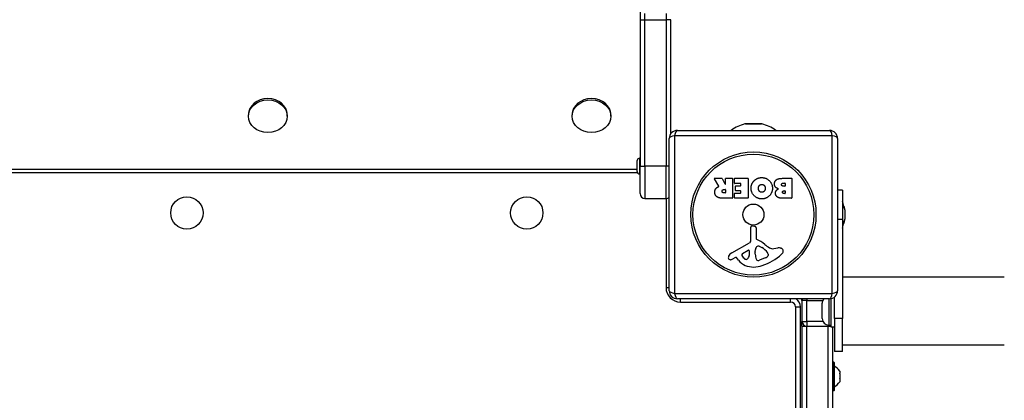
# Model space of a CAD drawing. Units: millimetres. Extents: x -2808 to 4333, y -3631 to 4440.
# Drawn here: x -27 to 581, y -902 to -667 of the extents above; entities that cross this region are included whole.
import ezdxf

# ---------------------------------------------------------------- set-up
doc = ezdxf.new("R2010")
doc.units = ezdxf.units.MM
doc.header["$LTSCALE"] = 45
doc.layers.add('SW_Toestellen', color=2, linetype='Continuous')

msp = doc.modelspace()

# ---------------------------------------------------------------- linework, layer by layer
at = {"layer": 'SW_Toestellen'}
for p, q in [((356.17, -660.93), (356.17, -666.7)), ((359.17, -666.7), (359.17, -662.85)), ((359.17, -666.7), (359.17, -662.85)), ((372.17, -662.85), (372.17, -666.7)), ((372.17, -662.85), (372.17, -666.7)), ((356.17, -666.7), (359.17, -666.7)), ((356.17, -666.7), (356.17, -757.11)), ((359.17, -757.11), (359.17, -666.7)), ((359.17, -666.7), (372.17, -666.7)), ((359.17, -757.11), (359.17, -666.7)), ((372.17, -666.7), (372.17, -757.11)), ((372.17, -666.7), (372.17, -757.11)), ((375.17, -666.7), (372.17, -666.7)), ((375.17, -737.07), (375.17, -666.7)), ((114.17, -726.34), (114.17, -725.48)), ((138.17, -726.34), (138.17, -725.48)), ((314.17, -726.34), (314.17, -725.48)), ((338.17, -726.34), (338.17, -725.48)), ((379.17, -735.07), (473.17, -735.07)), ((431.39, -731.12), (420.94, -731.12)), ((421.39, -731.07), (430.94, -731.07)), ((374.17, -834.07), (374.17, -740.07)), ((377.51, -738.41), (377.51, -835.72)), ((474.82, -738.41), (377.51, -738.41)), ((474.82, -835.72), (474.82, -738.41)), ((478.17, -740.07), (478.17, -834.07)), ((354.37, -760.51), (354.37, -753.71)), ((355.87, -752.21), (355.87, -762.01)), ((356.17, -752.21), (355.87, -752.21)), ((-302.03, -759.11), (354.37, -759.11)), ((356.17, -757.11), (359.17, -757.11)), ((356.17, -774.11), (356.17, -757.11)), ((359.17, -757.11), (359.17, -777.11)), ((372.17, -757.11), (359.17, -757.11)), ((359.17, -757.11), (359.17, -777.11)), ((372.17, -777.11), (372.17, -757.11)), ((372.17, -777.11), (372.17, -757.11)), ((374.17, -757.11), (372.17, -757.11)), ((-302.14, -761.07), (354.47, -761.07)), ((356.17, -762.01), (355.87, -762.01)), ((404.79, -769.53), (402.04, -764.98)), ((402.21, -764.68), (406.65, -764.68)), ((406.82, -764.78), (408.61, -768.1)), ((408.99, -768), (408.99, -764.88)), ((409.19, -764.68), (413.04, -764.68)), ((413.24, -764.88), (413.24, -776.77)), ((414.47, -767.68), (414.47, -764.88)), ((414.67, -764.68), (422.63, -764.68)), ((422.83, -764.88), (422.83, -776.77)), ((444.06, -764.68), (449.78, -764.68)), ((449.98, -764.88), (449.98, -776.77)), ((407.97, -771.56), (408.79, -771.56)), ((408.99, -771.76), (408.99, -773.48)), ((418.22, -767.88), (414.67, -767.88)), ((415, -772.25), (415, -769.45)), ((415.2, -769.25), (418.22, -769.25)), ((418.22, -772.45), (415.2, -772.45)), ((418.42, -769.05), (418.42, -768.08)), ((444.66, -767.59), (445.55, -767.59)), ((445.55, -769.54), (444.73, -769.54)), ((444.92, -772.39), (445.57, -772.39)), ((445.75, -767.79), (445.75, -769.34)), ((481.17, -772.07), (478.17, -772.07)), ((481.17, -772.07), (481.17, -789.94)), ((359.17, -777.11), (372.17, -777.11)), ((372.17, -777.11), (372.17, -832.07)), ((413.04, -776.97), (406.91, -776.97)), ((408.79, -773.68), (408.04, -773.68)), ((414.58, -776.77), (414.58, -773.98)), ((414.78, -773.78), (418.22, -773.78)), ((422.63, -776.97), (414.78, -776.97)), ((418.42, -773.58), (418.42, -772.65)), ((449.78, -776.97), (443.37, -776.97)), ((445.57, -774.06), (444.99, -774.06)), ((445.77, -772.59), (445.77, -773.86)), ((482.11, -783.01), (482.11, -781.84)), ((482.17, -782.29), (482.17, -783.05)), ((482.67, -784.17), (482.67, -789.97)), ((478.17, -789.94), (481.17, -789.94)), ((481.17, -789.94), (481.17, -851.35)), ((424.64, -803.22), (424.58, -794.87)), ((425.6, -793.97), (426.89, -794.13)), ((427.93, -795.33), (427.93, -802.07)), ((482.11, -792.3), (482.11, -791.13)), ((482.17, -791.09), (482.17, -791.84)), ((412.79, -810.62), (423.85, -804.55)), ((419.43, -811.2), (422.9, -808.99)), ((427.31, -810.17), (427.42, -808.6)), ((429.68, -806.59), (431.27, -807.45)), ((438.75, -808.08), (441.24, -807.68)), ((415.15, -813.55), (414.22, -814.07)), ((416.9, -815.17), (415.64, -813.65)), ((423.62, -809.41), (423.53, -812.26)), ((427.3, -811.61), (427.3, -810.38)), ((433.44, -813.87), (430.02, -815.3)), ((435.26, -811.49), (435.26, -812.26)), ((481.17, -825.57), (581.17, -825.57)), ((372.17, -832.07), (374.17, -832.07)), ((377.51, -835.72), (474.82, -835.72)), ((473.17, -839.07), (379.17, -839.07)), ((381.17, -841.07), (381.17, -839.07)), ((449.17, -841.07), (449.17, -839.07)), ((456.17, -840.07), (456.17, -839.07)), ((459.17, -839.07), (459.17, -840.07)), ((472.72, -839.07), (472.72, -855.32)), ((474.17, -856.57), (474.17, -838.97)), ((476.17, -851.35), (476.17, -838.07)), ((381.17, -841.07), (449.17, -841.07)), ((452.17, -844.07), (455.17, -844.07)), ((452.17, -844.07), (452.17, -1530.07)), ((455.17, -1530.07), (455.17, -844.07)), ((459.17, -840.07), (456.17, -840.07)), ((456.17, -840.07), (456.17, -853.07)), ((459.17, -853.07), (459.17, -840.07)), ((459.17, -840.07), (469.09, -840.07)), ((468.67, -851.27), (468.67, -841.87)), ((481.17, -851.35), (476.17, -851.35)), ((476.17, -851.35), (476.17, -871.57)), ((481.17, -871.57), (481.17, -851.35)), ((456.17, -856.07), (456.17, -853.07)), ((456.17, -853.07), (459.17, -853.07)), ((456.17, -856.07), (459.17, -856.07)), ((456.17, -856.07), (456.17, -1518.07)), ((459.17, -853.07), (459.17, -856.07)), ((469.09, -853.07), (459.17, -853.07)), ((459.17, -1518.07), (459.17, -856.07)), ((459.17, -856.07), (472.17, -856.07)), ((472.17, -856.07), (474.17, -856.07)), ((472.17, -856.07), (472.17, -1518.07)), ((472.72, -855.32), (474.17, -855.32)), ((476.17, -856.57), (474.17, -856.57)), ((475.17, -1517.57), (475.17, -856.57)), ((481.17, -867.57), (581.17, -867.57)), ((481.17, -871.57), (476.17, -871.57)), ((475.77, -878.17), (475.37, -878.17)), ((475.37, -878.17), (475.37, -895.97)), ((475.77, -895.97), (475.77, -878.17)), ((475.97, -878.37), (475.97, -895.77)), ((479.5, -885.16), (479.57, -885.16)), ((479.57, -885.08), (479.53, -885.08)), ((479.57, -883.82), (479.57, -885.07)), ((479.57, -885.07), (479.57, -885.08)), ((479.57, -885.16), (479.57, -885.08)), ((479.57, -885.37), (479.57, -885.16)), ((479.57, -885.37), (479.57, -888.29)), ((479.54, -888.6), (479.57, -888.6)), ((479.57, -888.61), (479.56, -888.61)), ((479.57, -888.6), (479.57, -888.29)), ((479.57, -888.61), (479.57, -888.6)), ((479.57, -888.61), (479.57, -888.62)), ((479.57, -888.62), (479.57, -890.29)), ((479.57, -890.29), (479.57, -890.32)), ((479.57, -890.32), (479.57, -890.32)), ((475.77, -895.97), (475.37, -895.97))]:
    msp.add_line(p, q, dxfattribs=at)
for centre, radius in [((426.17, -787.07), 38.66), ((426.17, -787.07), 37.35), ((76.17, -786.07), 10), ((286.17, -786.07), 10), ((426.17, -787.07), 6.5)]:
    msp.add_circle(centre, radius, dxfattribs=at)
for centre, radius, start, end in [((379.17, -740.07), 5, 90, 180), ((426.17, -753.57), 23.05, 103.11302, 126.61679), ((421.39, -733.07), 2, 90, 103.11302), ((430.94, -733.07), 2, 76.88698, 90), ((426.17, -753.57), 23.05, 53.38321, 76.88698), ((473.17, -740.07), 5, 0, 90), ((355.87, -753.71), 1.5, 90, 180), ((355.87, -760.51), 1.5, 180, 270), ((402.21, -764.88), 0.2, 90, 211.15487), ((406.65, -764.88), 0.2, 28.40652, 90), ((409.19, -764.88), 0.2, 90, 180), ((413.04, -764.88), 0.2, 0, 90), ((414.67, -764.88), 0.2, 90, 180), ((422.63, -764.88), 0.2, 0, 90), ((449.78, -764.88), 0.2, 0, 90), ((408.79, -768), 0.2, 208.40652, 0), ((408.79, -771.76), 0.2, 0, 90), ((414.67, -767.68), 0.2, 180, 270), ((415.2, -769.45), 0.2, 90, 180), ((415.2, -772.25), 0.2, 180, 270), ((418.22, -768.08), 0.2, 0, 90), ((418.22, -769.05), 0.2, 270, 0), ((418.22, -772.65), 0.2, 0, 90), ((445.55, -767.79), 0.2, 0, 90), ((445.55, -769.34), 0.2, 270, 0), ((445.57, -772.59), 0.2, 0, 90), ((359.17, -774.11), 3, 180, 270), ((372.17, -774.11), 3, 270, 311.81031), ((408.79, -773.48), 0.2, 270, 0), ((413.04, -776.77), 0.2, 270, 0), ((414.78, -773.98), 0.2, 90, 180), ((414.78, -776.77), 0.2, 180, 270), ((418.22, -773.58), 0.2, 270, 0), ((422.63, -776.77), 0.2, 270, 0), ((445.57, -773.86), 0.2, 270, 0), ((449.78, -776.77), 0.2, 270, 0), ((459.67, -787.07), 23.05, 13.11302, 21.12427), ((481.17, -784.17), 1.5, 0, 90), ((480.17, -782.29), 2, 0, 13.11302), ((481.17, -789.97), 1.5, 270, 0), ((425.48, -794.86), 0.903, 82.53943, 180.391), ((426.73, -795.33), 1.2, 0, 82.53943), ((459.67, -787.07), 23.05, 338.87573, 346.88698), ((480.17, -791.84), 2, 346.88698, 0), ((428.39, -802.07), 0.452, 180, 248.83395), ((422.21, -818.01), 16.64, 48.82227, 68.83395), ((423.15, -809.39), 0.47, 358.2808, 122.49383), ((423.13, -803.23), 1.51, 298.74381, 0.391), ((430.46, -808.82), 3.04, 151.6277, 175.93975), ((429.27, -808.18), 1.69, 88.15446, 151.6277), ((429.3, -807.29), 0.805, 61.29272, 88.15446), ((425.55, -817.9), 11.91, 37.86861, 61.29272), ((445.77, -791.08), 19.13, 228.82227, 239.43219), ((438.12, -804.04), 4.09, 239.43219, 278.91925), ((441.9, -811.86), 4.23, 68.97886, 98.91925), ((442.78, -809.56), 1.76, 356.89035, 68.97886), ((411.89, -813.67), 1.27, 162.16742, 252.71793), ((417.2, -815.38), 6.85, 157.38882, 162.16742), ((414.87, -814.41), 4.33, 118.74381, 157.38882), ((411.87, -813.73), 1.21, 252.71793, 276.88111), ((411.68, -812.14), 2.81, 276.88111, 290.26552), ((408.62, -803.86), 11.64, 290.26552, 298.74381), ((415.34, -813.9), 0.391, 39.36887, 118.74381), ((419.89, -811.93), 0.856, 122.49383, 202.40056), ((423.75, -810.33), 5.03, 202.40056, 236.40748), ((421.66, -813.48), 1.25, 236.40748, 308.94933), ((420.6, -812.17), 2.94, 308.94933, 358.2808), ((430.31, -810.38), 3.01, 175.93975, 180), ((436.54, -811.34), 9.24, 181.69349, 202.39053), ((428.96, -814.46), 1.04, 202.39053, 268.88811), ((420.09, -784.61), 35.79, 288.83226, 311.02302), ((431.32, -808.8), 5.5, 292.67525, 307.51873), ((433.6, -811.78), 1.75, 307.51873, 339.06748), ((433.78, -811.49), 1.47, 0, 37.86861), ((434.87, -812.26), 0.391, 339.06748, 0), ((441.75, -809.5), 2.8, 311.02302, 356.89035), ((425.97, -807.73), 11.73, 219.36887, 272.13023), ((425.72, -801.12), 18.35, 272.13023, 288.83226), ((428.99, -812.84), 2.67, 268.88811, 292.67525), ((381.17, -832.07), 9, 180, 270), ((379.17, -834.07), 5, 180, 270), ((449.17, -844.07), 6, 0, 56.44269), ((459.17, -840.07), 3, 160.52878, 180), ((472.72, -841.87), 4.05, 136.2623, 180), ((473.17, -834.07), 5, 270, 0), ((449.17, -844.07), 3, 0, 90), ((472.72, -851.27), 4.05, 180, 270), ((459.17, -853.07), 3, 180, 270), ((475.37, -878.37), 0.2, 90, 180), ((475.77, -878.37), 0.2, 0, 90), ((472.05, -888.77), 9, 33.40234, 64.22581), ((472.05, -885.36), 9, 295.77419, 326.59766), ((475.37, -895.77), 0.2, 180, 270), ((475.77, -895.77), 0.2, 270, 0)]:
    msp.add_arc(centre, radius, start, end, dxfattribs=at)
for centre, major_axis, ratio, start_param, end_param in [((126.17, -725.48), (-12, 0), 0.839911, 3.141593, 6.283185), ((326.17, -725.48), (-12, 0), 0.839911, 3.141593, 6.283185), ((379.17, -740.07), (0, 5), 0.350756, 0, 1.233448), ((473.17, -740.07), (0, 5), 0.350756, 5.049737, 6.283185), ((379.17, -740.07), (-5, 0), 0.350756, 5.049737, 6.283185), ((473.17, -740.07), (5, 0), 0.350756, 0, 1.233448), ((379.17, -834.07), (-5, 0), 0.350756, 0, 1.233448), ((379.17, -834.07), (0, -5), 0.350756, 5.049737, 6.283185), ((473.17, -834.07), (0, -5), 0.350756, 0, 1.233448), ((473.17, -834.07), (5, 0), 0.350756, 5.049737, 6.283185)]:
    msp.add_ellipse(centre, major_axis=major_axis, ratio=ratio, start_param=start_param, end_param=end_param, dxfattribs=at)
for centre in [(126.17, -726.34), (326.17, -726.34)]:
    msp.add_ellipse(centre, major_axis=(-12, 0), ratio=0.839911, dxfattribs=at)
for points in [[(424.74, -770.84), (424.74, -767.92), (426.73, -766.03)], [(426.73, -766.03), (428.67, -764.18), (431.45, -764.23)], [(431.45, -764.23), (434.16, -764.27), (437.96, -768.19), (437.93, -770.89)], [(439.18, -768.2), (439.16, -764.68), (444.06, -764.68)], [(402.31, -773.24), (402.27, -771.9), (402.97, -771)], [(402.97, -771), (403.44, -770.35), (404.25, -770.01)], [(404.25, -770.01), (404.52, -769.88), (404.69, -769.82)], [(406.85, -772.69), (406.81, -772.17), (407.48, -771.56), (407.97, -771.56)], [(431.38, -777.4), (428.67, -777.41), (424.74, -773.54), (424.74, -770.84)], [(429.25, -770.91), (429.21, -769.93), (429.76, -769.2)], [(429.83, -772.59), (429.27, -771.9), (429.25, -770.91)], [(429.76, -769.2), (430.35, -768.42), (431.31, -768.4)], [(431.31, -768.4), (432.27, -768.37), (432.87, -769.1)], [(433.49, -770.76), (433.52, -771.76), (432.32, -773.27), (431.35, -773.31)], [(437.93, -770.89), (437.9, -773.57), (434.06, -777.39), (431.38, -777.4)], [(432.87, -769.1), (433.45, -769.78), (433.49, -770.76)], [(441.72, -771.17), (439.2, -770.48), (439.18, -768.2)], [(439.77, -773.9), (439.74, -772.98), (440.33, -772.22)], [(440.33, -772.22), (440.86, -771.51), (441.72, -771.17)], [(443.59, -768.61), (443.56, -768.18), (444.21, -767.59), (444.66, -767.59)], [(444.73, -769.54), (443.62, -769.54), (443.59, -768.61)], [(444.06, -773.24), (444.05, -772.89), (444.57, -772.39), (444.92, -772.39)], [(403.77, -776.19), (402.34, -775.25), (402.31, -773.24)], [(406.91, -776.97), (404.94, -776.97), (403.77, -776.19)], [(408.04, -773.68), (406.91, -773.68), (406.85, -772.69)], [(431.35, -773.31), (430.44, -773.34), (429.83, -772.59)], [(440.91, -776.18), (439.82, -775.31), (439.77, -773.9)], [(443.37, -776.97), (441.92, -776.97), (440.91, -776.18)], [(444.99, -774.06), (444.59, -774.06), (444.08, -773.6), (444.06, -773.24)]]:
    msp.add_open_spline(points, degree=2, dxfattribs=at)
for points, knots in [([(404.69, -769.82), (404.71, -769.82), (404.73, -769.8), (404.77, -769.77), (404.79, -769.75), (404.81, -769.7), (404.82, -769.67), (404.82, -769.63), (404.82, -769.61), (404.81, -769.57), (404.8, -769.55), (404.79, -769.53)], [0, 0, 0, 0, 0.00781289, 0.00781289, 0.01562578, 0.01562578, 0.02343867, 0.02343867, 0.02938866, 0.02938866, 0.03533865, 0.03533865, 0.03533865, 0.03533865]), ([(479.5, -885.16), (479.5, -885.16), (479.5, -885.16), (479.5, -885.14), (479.5, -885.12), (479.51, -885.09), (479.52, -885.08), (479.54, -885.07), (479.55, -885.07), (479.57, -885.07)], [-0.02311288, -0.02311288, -0.02311288, -0.02311288, -0.02249655, -0.02249655, -0.01555583, -0.01555583, -0.00800097, -0.00800097, 0, 0, 0, 0]), ([(479.57, -885.37), (479.55, -885.34), (479.54, -885.32), (479.52, -885.27), (479.51, -885.25), (479.5, -885.21), (479.5, -885.18), (479.5, -885.16), (479.5, -885.16), (479.5, -885.16)], [-0.02924122, -0.02924122, -0.02924122, -0.02924122, -0.02037606, -0.02037606, -0.0138029, -0.0138029, -0.00684882, -0.00684882, -0.00621736, -0.00621736, -0.00621736, -0.00621736]), ([(479.5, -888.5), (479.5, -888.5), (479.5, -888.5), (479.5, -888.47), (479.5, -888.45), (479.51, -888.4), (479.52, -888.38), (479.54, -888.33), (479.55, -888.31), (479.57, -888.29)], [-0.02311277, -0.02311277, -0.02311277, -0.02311277, -0.02249363, -0.02249363, -0.01555295, -0.01555295, -0.00799858, -0.00799858, 0, 0, 0, 0]), ([(479.57, -888.62), (479.55, -888.61), (479.54, -888.61), (479.52, -888.58), (479.51, -888.57), (479.5, -888.54), (479.5, -888.52), (479.5, -888.5)], [-0.02301518, -0.02301518, -0.02301518, -0.02301518, -0.01373789, -0.01373789, -0.0069032, -0.0069032, 0, 0, 0, 0]), ([(479.5, -890.41), (479.5, -890.41), (479.5, -890.4), (479.5, -890.4), (479.5, -890.39), (479.51, -890.38), (479.52, -890.36), (479.54, -890.33), (479.55, -890.31), (479.57, -890.29)], [-0.02308353, -0.02308353, -0.02308353, -0.02308353, -0.01938297, -0.01938297, -0.01553143, -0.01553143, -0.00798064, -0.00798064, 0, 0, 0, 0]), ([(479.57, -890.32), (479.55, -890.34), (479.54, -890.36), (479.52, -890.39), (479.51, -890.4), (479.5, -890.41), (479.5, -890.41), (479.5, -890.41)], [-0.02301518, -0.02301518, -0.02301518, -0.02301518, -0.01373777, -0.01373777, -0.00690321, -0.00690321, 0, 0, 0, 0])]:
    msp.add_open_spline(points, degree=3, knots=knots, dxfattribs=at)

doc.saveas('drawing.dxf')
